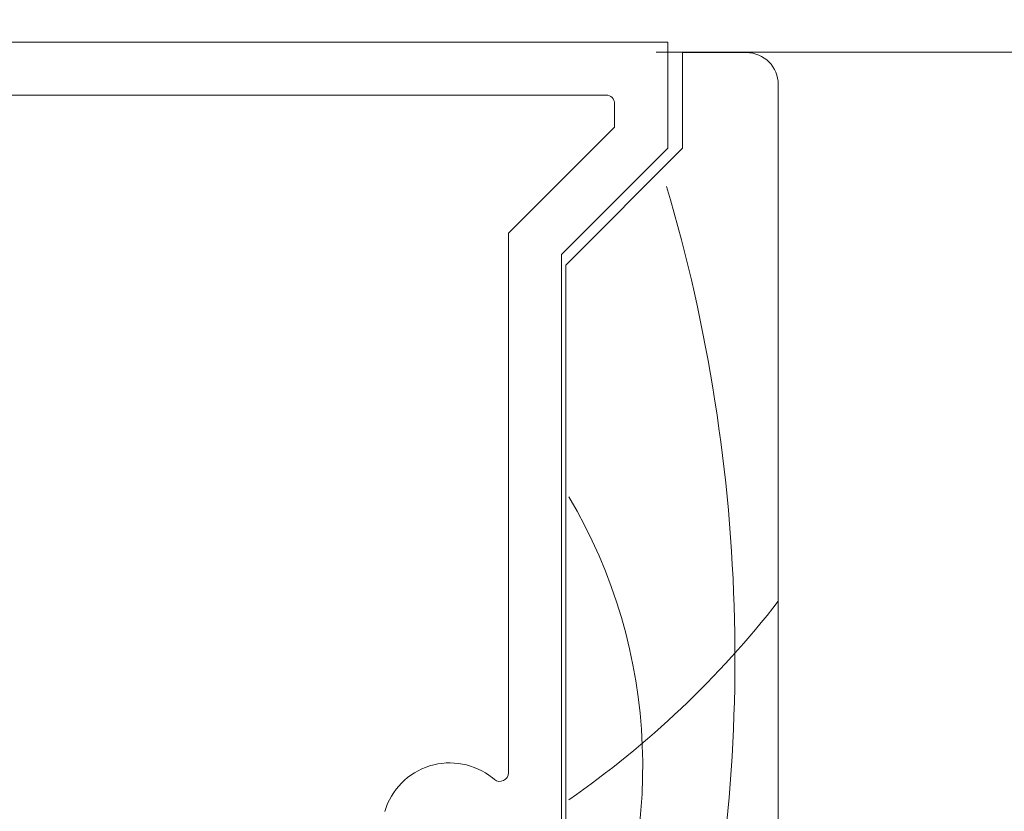
# Model space of a CAD drawing. Units: inches. Extents: x 792 to 1287, y -259 to -32.
# Drawn here: x 862 to 864, y -113 to -111 of the extents above; entities that cross this region are included whole.
import ezdxf

# ---------------------------------------------------------------- set-up
doc = ezdxf.new("R2010")
doc.units = ezdxf.units.IN
doc.header["$LTSCALE"] = 0.1
doc.layers.get('0').update_dxf_attribs({"lineweight": 0})
for name, color, linetype, lineweight in [('A-Door', 7, 'Continuous', 0), ('A-Hatch', 250, 'Continuous', 0), ('A_Text', 7, 'Continuous', 0)]:
    doc.layers.add(name, color=color, linetype=linetype, lineweight=lineweight)
doc.styles.add('ARIAL', font='arial.ttf')
doc.dimstyles.new('Scale0005-2 mm DOT', dxfattribs={"dimtxt": 0.5, "dimasz": 0.375, "dimexe": 5, "dimexo": 100, "dimgap": 0.25, "dimtad": 1, "dimlunit": 4, "dimtxsty": 'ARIAL', "dimblk": 'Tick imperial', "dimcen": 2, "dimse1": 1, "dimse2": 1, "dimclrd": 250, "dimclre": 5, "dimclrt": 256, "dimaunit": 1, "dimazin": 0, "dimtfac": 0.6, "dimtix": 1, "dimtmove": 2, "dimatfit": 3, "dimldrblk": 'DOT', "dimfxl": 1, "dimlwd": -1, "dimarcsym": 0})

# ---------------------------------------------------------------- blocks, each defined once
blk = doc.blocks.new('_Dot')
at = {"color": 0, "linetype": 'ByBlock', "lineweight": -2}
blk.add_line((-0.5, 0), (-1, 0), dxfattribs=at)
at = {"color": 0, "linetype": 'ByBlock', "const_width": 0.5}
blk.add_lwpolyline([(-0.25, 0, 1), (0.25, 0, 1)], format="xyb", close=True, dxfattribs=at)
blk = doc.blocks.new('Tick imperial')
h = blk.add_hatch(color=256)
h.paths.add_polyline_path([(0.446, 0.4267), (0.4267, 0.446), (0, 0.0193), (0, 0), (0.0193, 0)])
h.paths.add_polyline_path([(0, -0.0193), (0, 0), (-0.0193, 0), (-0.446, -0.4267), (-0.4267, -0.446)])
for p, q in [((0, -1.5), (0, 1.5)), ((-0.446, -0.4267), (0.4267, 0.446)), ((-0.4267, -0.446), (0.446, 0.4267)), ((-1.0227, 0), (1.0227, 0))]:
    blk.add_line(p, q)
for points in [[(0.2973, 0.2845), (0.2845, 0.2973)], [(-0.446, -0.4267), (-0.4267, -0.446)]]:
    blk.add_lwpolyline(points)
blk = doc.blocks.new('EU_0242-201-203-205_JAMB_O')
for p, q in [((119.6, 25.635), (155.2, 25.635)), ((155.2, 25.635), (155.2, 20.635)), ((155.9, 25.135), (155.9, 20.635)), ((158.9, 25.135), (155.9, 25.135)), ((160.4, -20.365), (160.4, 23.635)), ((152.3, 23.135), (123, 23.135)), ((152.7, 21.635), (152.7, 22.735)), ((147.7, 16.635), (152.7, 21.635)), ((155.2, 20.635), (150.2, 15.635)), ((155.9, 20.635), (150.4, 15.135)), ((147.7, -8.77), (147.7, 16.635)), ((150.2, 15.635), (150.2, -18.965)), ((150.4, 15.135), (150.4, -18.865)), ((146.947, -8.999), (147.05, -9.082))]:
    blk.add_line(p, q)
for centre, radius, start, end in [((158.9, 23.635), 1.5, 0, 90), ((152.3, 22.735), 0.4, 0, 90), ((144.948, -11.499), 3.2, 51.358, 163.3073), ((147.3, -8.77), 0.4, 231.358, 0)]:
    blk.add_arc(centre, radius, start, end)
at = {"layer": 'A-Hatch'}
for centre, radius, start, end in [((79.977, -3.381), 78.385, 346.21186, 16.46397), ((129.105, -8.463), 24.918, 333.9271, 30.6168), ((125.018, 26.744), 44.769, 304.7717, 322.2159)]:
    blk.add_arc(centre, radius, start, end, dxfattribs=at)

msp = doc.modelspace()

# ---------------------------------------------------------------- linework, layer by layer
at = {"layer": 'A-Hatch'}
msp.add_lwpolyline([(867.2201, -111.513), (863.178, -111.513)], dxfattribs=at)

# ---------------------------------------------------------------- block references
at = {"layer": 'A-Door', "xscale": 0.0393700787401575, "yscale": 0.0393700787401575, "zscale": 0.0393700787401575}
msp.add_blockref('EU_0242-201-203-205_JAMB_O', (857.0891, -112.5035), dxfattribs=at)

# ---------------------------------------------------------------- leaders
at = {"layer": 'A_Text', "color": 251}
msp.add_leader([(856.9511, -112.5665), (856.9511, -104.4615), (863.7878, -104.4615)], dimstyle='Scale0005-2 mm DOT', override={"dimclrd": 250}, dxfattribs=at)

doc.saveas('drawing.dxf')
